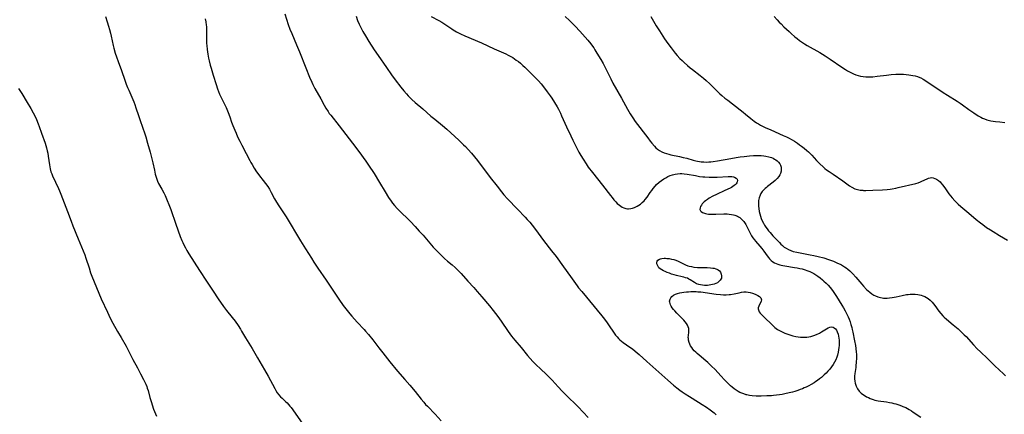
# Model space of a CAD drawing. Units: inches. Extents: x 2024196 to 2029605, y 189224 to 194671.
# Drawn here: x 2025279 to 2025581, y 189456 to 189577 of the extents above; entities that cross this region are included whole.
import ezdxf

# ---------------------------------------------------------------- set-up
doc = ezdxf.new("R2010")
doc.units = ezdxf.units.IN
doc.header["$MEASUREMENT"] = 0
doc.layers.add('c_14_T14S_R17E', color=96, linetype='Continuous')

msp = doc.modelspace()

# ---------------------------------------------------------------- linework, layer by layer
at = {"layer": 'c_14_T14S_R17E'}
for points in [[(2025304.91, 189578.15, 1040), (2025305.45, 189576.44, 1040), (2025305.84, 189575.15, 1040), (2025306.14, 189574.1, 1040), (2025306.45, 189572.97, 1040), (2025306.66, 189572.1, 1040), (2025307.26, 189569.2, 1040), (2025307.45, 189568.36, 1040), (2025307.88, 189566.8, 1040), (2025308.24, 189565.68, 1040), (2025308.74, 189564.28, 1040), (2025309.78, 189561.5, 1040), (2025310.81, 189558.51, 1040), (2025311.27, 189557.26, 1040), (2025311.65, 189556.3, 1040), (2025312.04, 189555.41, 1040), (2025313.28, 189552.62, 1040), (2025313.6, 189551.84, 1040), (2025313.9, 189551.06, 1040), (2025314.25, 189550.06, 1040), (2025315.01, 189547.67, 1040), (2025315.52, 189546.17, 1040), (2025316.97, 189542.07, 1040), (2025317.26, 189541.15, 1040), (2025317.81, 189539.19, 1040), (2025318.62, 189536.43, 1040), (2025319.06, 189534.81, 1040), (2025319.46, 189533.12, 1040), (2025319.9, 189530.91, 1040), (2025320.19, 189529.59, 1040), (2025320.43, 189528.7, 1040), (2025320.62, 189528.1, 1040), (2025320.86, 189527.51, 1040), (2025321.22, 189526.77, 1040), (2025322.23, 189525.02, 1040), (2025322.81, 189523.94, 1040), (2025323.23, 189523.03, 1040), (2025323.86, 189521.57, 1040), (2025324.35, 189520.32, 1040), (2025324.93, 189518.74, 1040), (2025326.49, 189514.22, 1040), (2025327.82, 189510.52, 1040), (2025328.31, 189509.27, 1040), (2025328.6, 189508.6, 1040), (2025329.04, 189507.69, 1040), (2025329.43, 189506.95, 1040), (2025329.84, 189506.22, 1040), (2025330.47, 189505.18, 1040), (2025332.11, 189502.62, 1040), (2025333.74, 189500, 1040), (2025335.91, 189496.7, 1040), (2025337.9, 189493.63, 1040), (2025339.46, 189491.32, 1040), (2025341.17, 189488.91, 1040), (2025342.04, 189487.76, 1040), (2025343.78, 189485.6, 1040), (2025344.67, 189484.44, 1040), (2025345.59, 189483.13, 1040), (2025346.32, 189482, 1040), (2025346.67, 189481.4, 1040), (2025347.83, 189479.34, 1040), (2025349.88, 189476.04, 1040), (2025351.52, 189473.15, 1040), (2025353.02, 189470.71, 1040), (2025353.74, 189469.5, 1040), (2025354.81, 189467.58, 1040), (2025356.85, 189463.79, 1040), (2025357.23, 189463.11, 1040), (2025357.64, 189462.45, 1040), (2025358.11, 189461.8, 1040), (2025358.63, 189461.23, 1040), (2025359.13, 189460.74, 1040), (2025360.19, 189459.78, 1040), (2025360.66, 189459.32, 1040), (2025361.12, 189458.84, 1040), (2025361.53, 189458.37, 1040), (2025361.93, 189457.88, 1040), (2025362.44, 189457.19, 1040), (2025366.93, 189450.79, 1040)], [(2025335.47, 189577.36, 1038), (2025335.68, 189576.43, 1038), (2025335.84, 189575.48, 1038), (2025335.89, 189575.01, 1038), (2025335.92, 189574.54, 1038), (2025335.93, 189573.64, 1038), (2025335.89, 189571.39, 1038), (2025335.95, 189569.83, 1038), (2025335.99, 189569.18, 1038), (2025336.11, 189567.97, 1038), (2025336.31, 189566.52, 1038), (2025336.55, 189565.27, 1038), (2025336.73, 189564.45, 1038), (2025337.06, 189563.19, 1038), (2025337.33, 189562.25, 1038), (2025338, 189560.1, 1038), (2025338.87, 189557.19, 1038), (2025339.3, 189555.9, 1038), (2025339.6, 189555.07, 1038), (2025339.91, 189554.28, 1038), (2025340.47, 189553.05, 1038), (2025341.92, 189550.1, 1038), (2025342.37, 189549.1, 1038), (2025342.6, 189548.55, 1038), (2025343.08, 189547.24, 1038), (2025343.61, 189545.67, 1038), (2025344.01, 189544.56, 1038), (2025344.56, 189543.17, 1038), (2025344.97, 189542.22, 1038), (2025345.46, 189541.14, 1038), (2025346.1, 189539.83, 1038), (2025346.77, 189538.55, 1038), (2025348.12, 189536.04, 1038), (2025349.21, 189533.87, 1038), (2025349.54, 189533.24, 1038), (2025349.89, 189532.61, 1038), (2025350.54, 189531.51, 1038), (2025351.3, 189530.35, 1038), (2025351.67, 189529.82, 1038), (2025352.19, 189529.14, 1038), (2025353.31, 189527.73, 1038), (2025354.01, 189526.82, 1038), (2025354.69, 189525.84, 1038), (2025355.19, 189525.06, 1038), (2025355.79, 189524.03, 1038), (2025356.79, 189522.09, 1038), (2025357.4, 189520.99, 1038), (2025358.09, 189519.88, 1038), (2025359.3, 189518.09, 1038), (2025360.32, 189516.51, 1038), (2025364.8, 189509.18, 1038), (2025366.34, 189506.71, 1038), (2025368.09, 189503.83, 1038), (2025368.87, 189502.58, 1038), (2025370.05, 189500.79, 1038), (2025372.59, 189497.08, 1038), (2025375.47, 189492.73, 1038), (2025376.56, 189491.17, 1038), (2025377.9, 189489.31, 1038), (2025379.04, 189487.77, 1038), (2025379.92, 189486.66, 1038), (2025380.51, 189485.95, 1038), (2025381.29, 189485.05, 1038), (2025382.12, 189484.15, 1038), (2025384.31, 189481.87, 1038), (2025384.75, 189481.37, 1038), (2025385.61, 189480.36, 1038), (2025386.94, 189478.72, 1038), (2025388.8, 189476.21, 1038), (2025389.98, 189474.68, 1038), (2025392.18, 189471.92, 1038), (2025394.57, 189469.08, 1038), (2025396.82, 189466.51, 1038), (2025398.28, 189464.8, 1038), (2025399.91, 189462.84, 1038), (2025401.77, 189460.51, 1038), (2025402.57, 189459.54, 1038), (2025403.15, 189458.88, 1038), (2025403.7, 189458.29, 1038), (2025406.08, 189455.84, 1038), (2025407.95, 189453.84, 1038)], [(2025359.97, 189578.89, 1036), (2025361, 189575.66, 1036), (2025361.5, 189574.25, 1036), (2025362.06, 189572.83, 1036), (2025363.57, 189569.37, 1036), (2025364.45, 189567.26, 1036), (2025366.4, 189562.3, 1036), (2025367.56, 189559.46, 1036), (2025368.22, 189557.93, 1036), (2025368.55, 189557.23, 1036), (2025369.16, 189556.02, 1036), (2025370.95, 189552.75, 1036), (2025372.03, 189550.82, 1036), (2025372.56, 189549.92, 1036), (2025373.22, 189548.88, 1036), (2025373.6, 189548.33, 1036), (2025374.03, 189547.76, 1036), (2025376.6, 189544.48, 1036), (2025380.72, 189539.15, 1036), (2025382.63, 189536.6, 1036), (2025384.81, 189533.59, 1036), (2025385.63, 189532.41, 1036), (2025387.32, 189529.81, 1036), (2025389, 189527.1, 1036), (2025390.73, 189524.18, 1036), (2025391.78, 189522.5, 1036), (2025392.62, 189521.29, 1036), (2025393.01, 189520.76, 1036), (2025393.59, 189520.03, 1036), (2025394.38, 189519.13, 1036), (2025394.82, 189518.68, 1036), (2025398.47, 189515.08, 1036), (2025399.94, 189513.55, 1036), (2025401.22, 189512.13, 1036), (2025402.36, 189510.84, 1036), (2025405.48, 189507.24, 1036), (2025405.96, 189506.7, 1036), (2025406.89, 189505.72, 1036), (2025408.01, 189504.59, 1036), (2025408.93, 189503.71, 1036), (2025409.92, 189502.86, 1036), (2025411.29, 189501.75, 1036), (2025412.22, 189500.95, 1036), (2025412.76, 189500.46, 1036), (2025413.27, 189499.95, 1036), (2025414.06, 189499.11, 1036), (2025416.11, 189496.79, 1036), (2025417.99, 189494.75, 1036), (2025419.02, 189493.61, 1036), (2025420.41, 189491.98, 1036), (2025422.75, 189489.14, 1036), (2025423.87, 189487.73, 1036), (2025425.3, 189485.84, 1036), (2025426.32, 189484.43, 1036), (2025428.54, 189481.26, 1036), (2025429.56, 189479.88, 1036), (2025430.59, 189478.59, 1036), (2025432.53, 189476.31, 1036), (2025434.44, 189473.93, 1036), (2025435.24, 189472.98, 1036), (2025436.1, 189472.03, 1036), (2025436.68, 189471.43, 1036), (2025437.29, 189470.82, 1036), (2025438.19, 189469.96, 1036), (2025440.47, 189467.85, 1036), (2025441.28, 189467.05, 1036), (2025441.98, 189466.31, 1036), (2025443.86, 189464.23, 1036), (2025445.05, 189462.97, 1036), (2025446.24, 189461.76, 1036), (2025449.96, 189458.07, 1036), (2025453.07, 189454.84, 1036)], [(2025381.84, 189578.18, 1034), (2025382.29, 189576.9, 1034), (2025382.77, 189575.74, 1034), (2025383.25, 189574.73, 1034), (2025383.92, 189573.48, 1034), (2025384.72, 189572.12, 1034), (2025385.71, 189570.47, 1034), (2025387.36, 189567.9, 1034), (2025388.55, 189566.11, 1034), (2025391.11, 189562.41, 1034), (2025392.72, 189560.15, 1034), (2025393.85, 189558.6, 1034), (2025395.58, 189556.36, 1034), (2025396.44, 189555.28, 1034), (2025397.25, 189554.32, 1034), (2025397.8, 189553.72, 1034), (2025398.37, 189553.14, 1034), (2025398.9, 189552.64, 1034), (2025399.96, 189551.7, 1034), (2025402.29, 189549.68, 1034), (2025404.74, 189547.51, 1034), (2025405.96, 189546.5, 1034), (2025408.32, 189544.62, 1034), (2025409.71, 189543.45, 1034), (2025413.34, 189540.1, 1034), (2025414.83, 189538.68, 1034), (2025415.35, 189538.16, 1034), (2025416.25, 189537.22, 1034), (2025417.25, 189536.1, 1034), (2025418.21, 189534.95, 1034), (2025419.1, 189533.81, 1034), (2025423, 189528.61, 1034), (2025425.12, 189525.92, 1034), (2025426.46, 189524.19, 1034), (2025427.21, 189523.28, 1034), (2025428.29, 189522.08, 1034), (2025431.36, 189518.86, 1034), (2025433.69, 189516.45, 1034), (2025434.34, 189515.74, 1034), (2025435.1, 189514.88, 1034), (2025435.86, 189513.96, 1034), (2025436.84, 189512.68, 1034), (2025438.51, 189510.38, 1034), (2025439.36, 189509.25, 1034), (2025441.82, 189506.11, 1034), (2025443.2, 189504.3, 1034), (2025445.45, 189501.18, 1034), (2025447.66, 189498.18, 1034), (2025449.67, 189495.36, 1034), (2025450.13, 189494.74, 1034), (2025451.06, 189493.57, 1034), (2025457.28, 189486.06, 1034), (2025458.08, 189485.03, 1034), (2025458.88, 189483.93, 1034), (2025459.48, 189483.06, 1034), (2025460.8, 189481.04, 1034), (2025461.45, 189480.15, 1034), (2025461.92, 189479.59, 1034), (2025462.36, 189479.14, 1034), (2025462.79, 189478.75, 1034), (2025463.3, 189478.34, 1034), (2025463.84, 189477.94, 1034), (2025465.86, 189476.51, 1034), (2025466.65, 189475.91, 1034), (2025467.49, 189475.21, 1034), (2025468.7, 189474.16, 1034), (2025471.05, 189472.05, 1034), (2025473.87, 189469.61, 1034), (2025477.47, 189466.35, 1034), (2025479.24, 189464.83, 1034), (2025480.23, 189464, 1034), (2025481.23, 189463.23, 1034), (2025481.94, 189462.72, 1034), (2025482.84, 189462.1, 1034), (2025484.11, 189461.28, 1034), (2025486.94, 189459.58, 1034), (2025488.07, 189458.87, 1034), (2025489.33, 189458.04, 1034), (2025490.49, 189457.19, 1034), (2025491.7, 189456.24, 1034), (2025492.35, 189455.69, 1034)], [(2025404.83, 189578.15, 1032), (2025407.18, 189576.88, 1032), (2025408.1, 189576.34, 1032), (2025409.02, 189575.75, 1032), (2025411.17, 189574.28, 1032), (2025411.61, 189574.01, 1032), (2025412.65, 189573.43, 1032), (2025413.87, 189572.81, 1032), (2025415.19, 189572.2, 1032), (2025420.34, 189569.96, 1032), (2025424.21, 189568.15, 1032), (2025427.77, 189566.58, 1032), (2025428.45, 189566.26, 1032), (2025429.33, 189565.8, 1032), (2025429.9, 189565.46, 1032), (2025430.45, 189565.09, 1032), (2025431, 189564.71, 1032), (2025431.65, 189564.23, 1032), (2025432.28, 189563.73, 1032), (2025433.04, 189563.07, 1032), (2025433.63, 189562.51, 1032), (2025435.48, 189560.71, 1032), (2025436.59, 189559.58, 1032), (2025437.79, 189558.29, 1032), (2025438.59, 189557.37, 1032), (2025439.35, 189556.44, 1032), (2025440.47, 189554.96, 1032), (2025441.38, 189553.71, 1032), (2025441.91, 189552.97, 1032), (2025442.75, 189551.66, 1032), (2025443.53, 189550.32, 1032), (2025443.94, 189549.57, 1032), (2025444.55, 189548.36, 1032), (2025444.91, 189547.59, 1032), (2025446.45, 189544.17, 1032), (2025447.72, 189541.42, 1032), (2025448.35, 189540.07, 1032), (2025449.07, 189538.64, 1032), (2025450.23, 189536.41, 1032), (2025450.8, 189535.39, 1032), (2025451.49, 189534.21, 1032), (2025452.39, 189532.8, 1032), (2025453.07, 189531.82, 1032), (2025454.36, 189530.11, 1032), (2025457.42, 189526.28, 1032), (2025459.87, 189523.1, 1032), (2025460.41, 189522.43, 1032), (2025460.96, 189521.77, 1032), (2025461.52, 189521.15, 1032), (2025462, 189520.66, 1032), (2025462.65, 189520.1, 1032), (2025463.08, 189519.79, 1032), (2025463.52, 189519.52, 1032), (2025464.04, 189519.28, 1032), (2025464.57, 189519.11, 1032), (2025465.11, 189519.01, 1032), (2025465.45, 189519, 1032), (2025466.12, 189519.06, 1032), (2025466.7, 189519.19, 1032), (2025467.26, 189519.39, 1032), (2025467.7, 189519.57, 1032), (2025468.12, 189519.79, 1032), (2025468.6, 189520.08, 1032), (2025469.07, 189520.41, 1032), (2025469.66, 189520.91, 1032), (2025470.21, 189521.46, 1032), (2025470.53, 189521.83, 1032), (2025471.11, 189522.58, 1032), (2025472.08, 189523.98, 1032), (2025472.55, 189524.63, 1032), (2025473.04, 189525.27, 1032), (2025473.6, 189525.94, 1032), (2025474.07, 189526.43, 1032), (2025474.82, 189527.13, 1032), (2025475.52, 189527.69, 1032), (2025476.26, 189528.2, 1032), (2025476.87, 189528.56, 1032), (2025477.49, 189528.88, 1032), (2025478.2, 189529.19, 1032), (2025478.97, 189529.46, 1032), (2025479.76, 189529.66, 1032), (2025480.47, 189529.78, 1032), (2025481.26, 189529.83, 1032), (2025481.84, 189529.82, 1032), (2025482.47, 189529.77, 1032), (2025483.41, 189529.65, 1032), (2025485.95, 189529.18, 1032), (2025487.24, 189528.97, 1032), (2025488.2, 189528.85, 1032), (2025488.89, 189528.78, 1032), (2025490.2, 189528.69, 1032), (2025491.44, 189528.67, 1032), (2025492.61, 189528.69, 1032), (2025496.03, 189528.88, 1032), (2025496.5, 189528.9, 1032), (2025497.12, 189528.88, 1032), (2025497.68, 189528.81, 1032), (2025497.96, 189528.73, 1032), (2025498.44, 189528.46, 1032), (2025498.75, 189528.07, 1032), (2025498.84, 189527.71, 1032), (2025498.8, 189527.33, 1032), (2025498.68, 189527.01, 1032), (2025498.47, 189526.7, 1032), (2025498.2, 189526.4, 1032), (2025497.87, 189526.12, 1032), (2025497.48, 189525.84, 1032), (2025497.05, 189525.58, 1032), (2025496.65, 189525.36, 1032), (2025495.04, 189524.58, 1032), (2025492.43, 189523.38, 1032), (2025491.29, 189522.83, 1032), (2025490.22, 189522.24, 1032), (2025489.63, 189521.88, 1032), (2025489.05, 189521.45, 1032), (2025488.69, 189521.15, 1032), (2025488.37, 189520.83, 1032), (2025488.07, 189520.49, 1032), (2025487.82, 189520.14, 1032), (2025487.55, 189519.69, 1032), (2025487.39, 189519.25, 1032), (2025487.37, 189518.81, 1032), (2025487.52, 189518.41, 1032), (2025487.77, 189518.15, 1032), (2025488.19, 189517.88, 1032), (2025488.73, 189517.66, 1032), (2025489.1, 189517.55, 1032), (2025489.51, 189517.47, 1032), (2025490.02, 189517.39, 1032), (2025490.56, 189517.35, 1032), (2025491.19, 189517.33, 1032), (2025492.25, 189517.34, 1032), (2025494.66, 189517.43, 1032), (2025495.69, 189517.42, 1032), (2025496.38, 189517.38, 1032), (2025497.05, 189517.29, 1032), (2025497.7, 189517.16, 1032), (2025498.03, 189517.06, 1032), (2025498.84, 189516.74, 1032), (2025499.23, 189516.52, 1032), (2025499.6, 189516.28, 1032), (2025500.24, 189515.74, 1032), (2025500.79, 189515.11, 1032), (2025501.04, 189514.75, 1032), (2025501.41, 189514.16, 1032), (2025501.74, 189513.53, 1032), (2025502.84, 189511.32, 1032), (2025503.19, 189510.68, 1032), (2025503.63, 189510.03, 1032), (2025504.11, 189509.41, 1032), (2025504.4, 189509.07, 1032), (2025505.73, 189507.53, 1032), (2025506.32, 189506.83, 1032), (2025506.98, 189505.97, 1032), (2025507.97, 189504.53, 1032), (2025508.36, 189504, 1032), (2025508.69, 189503.62, 1032), (2025509.19, 189503.13, 1032), (2025509.75, 189502.7, 1032), (2025510.22, 189502.42, 1032), (2025510.72, 189502.18, 1032), (2025511.27, 189501.97, 1032), (2025511.85, 189501.79, 1032), (2025512.26, 189501.68, 1032), (2025512.85, 189501.55, 1032), (2025513.45, 189501.43, 1032), (2025516.37, 189500.99, 1032), (2025517.24, 189500.84, 1032), (2025518.01, 189500.68, 1032), (2025518.78, 189500.49, 1032), (2025519.32, 189500.33, 1032), (2025520.43, 189499.95, 1032), (2025521.08, 189499.68, 1032), (2025521.73, 189499.38, 1032), (2025522.3, 189499.08, 1032), (2025522.95, 189498.7, 1032), (2025523.59, 189498.28, 1032), (2025524.31, 189497.74, 1032), (2025525, 189497.16, 1032), (2025525.42, 189496.79, 1032), (2025526.08, 189496.17, 1032), (2025526.71, 189495.51, 1032), (2025527.32, 189494.81, 1032), (2025528.07, 189493.83, 1032), (2025528.44, 189493.29, 1032), (2025529.28, 189492, 1032), (2025530.94, 189489.35, 1032), (2025531.43, 189488.54, 1032), (2025531.93, 189487.65, 1032), (2025532.57, 189486.41, 1032), (2025532.87, 189485.75, 1032), (2025533.14, 189485.08, 1032), (2025533.43, 189484.28, 1032), (2025533.71, 189483.4, 1032), (2025533.95, 189482.52, 1032), (2025534.1, 189481.89, 1032), (2025534.28, 189481.09, 1032), (2025534.82, 189478.4, 1032), (2025535.09, 189476.93, 1032), (2025535.21, 189476.1, 1032), (2025535.33, 189474.93, 1032), (2025535.37, 189474.28, 1032), (2025535.39, 189473.11, 1032), (2025535.34, 189471.86, 1032), (2025535.25, 189470.75, 1032), (2025535.18, 189470.17, 1032), (2025534.92, 189468.36, 1032), (2025534.82, 189467.5, 1032), (2025534.8, 189466.74, 1032), (2025534.86, 189466.05, 1032), (2025534.99, 189465.37, 1032), (2025535.3, 189464.47, 1032), (2025535.76, 189463.64, 1032), (2025536.28, 189462.97, 1032), (2025536.88, 189462.37, 1032), (2025537.55, 189461.84, 1032), (2025537.8, 189461.67, 1032), (2025538.51, 189461.24, 1032), (2025539.05, 189460.95, 1032), (2025539.6, 189460.7, 1032), (2025540.49, 189460.37, 1032), (2025541.08, 189460.21, 1032), (2025542.04, 189460.01, 1032), (2025544.67, 189459.61, 1032), (2025545.59, 189459.46, 1032), (2025546.27, 189459.33, 1032), (2025546.86, 189459.19, 1032), (2025547.44, 189459.04, 1032), (2025548.45, 189458.73, 1032), (2025549.26, 189458.44, 1032), (2025549.65, 189458.27, 1032), (2025550.51, 189457.88, 1032), (2025551.06, 189457.6, 1032), (2025551.61, 189457.29, 1032), (2025552.26, 189456.9, 1032), (2025552.82, 189456.53, 1032), (2025555.13, 189454.94, 1032)], [(2025445.99, 189578.13, 1030), (2025447.36, 189576.87, 1030), (2025448.25, 189575.99, 1030), (2025449.08, 189575.14, 1030), (2025450.45, 189573.64, 1030), (2025452.92, 189570.85, 1030), (2025453.88, 189569.68, 1030), (2025454.37, 189569.01, 1030), (2025454.75, 189568.45, 1030), (2025455.12, 189567.89, 1030), (2025455.74, 189566.87, 1030), (2025456.91, 189564.89, 1030), (2025457.63, 189563.61, 1030), (2025458.15, 189562.65, 1030), (2025458.68, 189561.6, 1030), (2025459.96, 189558.97, 1030), (2025460.65, 189557.66, 1030), (2025463.26, 189552.98, 1030), (2025465.09, 189549.65, 1030), (2025465.95, 189548.2, 1030), (2025466.78, 189546.93, 1030), (2025467.52, 189545.87, 1030), (2025471.32, 189540.76, 1030), (2025472.05, 189539.8, 1030), (2025472.59, 189539.14, 1030), (2025473.4, 189538.23, 1030), (2025473.86, 189537.77, 1030), (2025474.34, 189537.34, 1030), (2025474.95, 189536.9, 1030), (2025475.71, 189536.49, 1030), (2025476.39, 189536.2, 1030), (2025477.11, 189535.97, 1030), (2025477.83, 189535.77, 1030), (2025478.46, 189535.62, 1030), (2025481.1, 189535.06, 1030), (2025482.25, 189534.79, 1030), (2025483.29, 189534.53, 1030), (2025485.29, 189533.97, 1030), (2025486.05, 189533.78, 1030), (2025486.65, 189533.65, 1030), (2025487.21, 189533.55, 1030), (2025487.78, 189533.47, 1030), (2025488.54, 189533.4, 1030), (2025489.52, 189533.37, 1030), (2025490.09, 189533.39, 1030), (2025490.66, 189533.42, 1030), (2025491.39, 189533.49, 1030), (2025492.77, 189533.69, 1030), (2025496.81, 189534.45, 1030), (2025498.5, 189534.73, 1030), (2025499.75, 189534.92, 1030), (2025500.93, 189535.08, 1030), (2025502.52, 189535.24, 1030), (2025503.78, 189535.34, 1030), (2025504.59, 189535.37, 1030), (2025505.37, 189535.37, 1030), (2025506.15, 189535.34, 1030), (2025506.92, 189535.28, 1030), (2025507.55, 189535.19, 1030), (2025508.46, 189535, 1030), (2025508.92, 189534.87, 1030), (2025509.37, 189534.72, 1030), (2025509.83, 189534.52, 1030), (2025510.26, 189534.3, 1030), (2025510.67, 189534.04, 1030), (2025511.05, 189533.75, 1030), (2025511.51, 189533.3, 1030), (2025511.88, 189532.8, 1030), (2025512.09, 189532.38, 1030), (2025512.26, 189531.83, 1030), (2025512.33, 189531.26, 1030), (2025512.28, 189530.58, 1030), (2025512.07, 189529.86, 1030), (2025511.85, 189529.4, 1030), (2025511.57, 189528.95, 1030), (2025511.06, 189528.3, 1030), (2025510.47, 189527.7, 1030), (2025509.87, 189527.19, 1030), (2025508.14, 189525.89, 1030), (2025507.76, 189525.59, 1030), (2025507.33, 189525.21, 1030), (2025506.92, 189524.81, 1030), (2025506.46, 189524.28, 1030), (2025506.07, 189523.7, 1030), (2025505.8, 189523.14, 1030), (2025505.53, 189522.37, 1030), (2025505.37, 189521.56, 1030), (2025505.32, 189521.09, 1030), (2025505.3, 189520.58, 1030), (2025505.33, 189519.85, 1030), (2025505.41, 189519.12, 1030), (2025505.57, 189518.19, 1030), (2025505.73, 189517.48, 1030), (2025505.94, 189516.73, 1030), (2025506.18, 189516.03, 1030), (2025506.46, 189515.34, 1030), (2025506.83, 189514.59, 1030), (2025507.18, 189513.98, 1030), (2025507.57, 189513.39, 1030), (2025507.99, 189512.81, 1030), (2025508.45, 189512.23, 1030), (2025508.9, 189511.7, 1030), (2025509.78, 189510.71, 1030), (2025510.77, 189509.63, 1030), (2025511.74, 189508.61, 1030), (2025512.22, 189508.14, 1030), (2025512.73, 189507.67, 1030), (2025513.25, 189507.24, 1030), (2025513.8, 189506.86, 1030), (2025514.53, 189506.47, 1030), (2025515.26, 189506.16, 1030), (2025516.02, 189505.91, 1030), (2025517.09, 189505.63, 1030), (2025518.59, 189505.32, 1030), (2025521.22, 189504.86, 1030), (2025522.35, 189504.64, 1030), (2025523.69, 189504.34, 1030), (2025525.38, 189503.89, 1030), (2025526.8, 189503.44, 1030), (2025528.4, 189502.85, 1030), (2025529.62, 189502.33, 1030), (2025530.36, 189501.97, 1030), (2025530.81, 189501.73, 1030), (2025531.74, 189501.17, 1030), (2025532.2, 189500.85, 1030), (2025532.8, 189500.39, 1030), (2025533.37, 189499.9, 1030), (2025533.79, 189499.5, 1030), (2025534.29, 189499, 1030), (2025535.24, 189497.96, 1030), (2025537.09, 189495.78, 1030), (2025537.56, 189495.24, 1030), (2025538.53, 189494.23, 1030), (2025539.01, 189493.76, 1030), (2025539.51, 189493.32, 1030), (2025540.12, 189492.85, 1030), (2025540.77, 189492.43, 1030), (2025541.21, 189492.21, 1030), (2025542, 189491.9, 1030), (2025542.82, 189491.68, 1030), (2025543.34, 189491.6, 1030), (2025543.69, 189491.56, 1030), (2025544.27, 189491.54, 1030), (2025544.86, 189491.55, 1030), (2025545.51, 189491.61, 1030), (2025546.38, 189491.73, 1030), (2025547.6, 189491.98, 1030), (2025549.44, 189492.38, 1030), (2025550.71, 189492.62, 1030), (2025551.25, 189492.69, 1030), (2025551.84, 189492.75, 1030), (2025552.43, 189492.78, 1030), (2025552.94, 189492.78, 1030), (2025553.44, 189492.75, 1030), (2025554.21, 189492.66, 1030), (2025554.73, 189492.56, 1030), (2025555.25, 189492.43, 1030), (2025555.82, 189492.23, 1030), (2025556.38, 189491.99, 1030), (2025556.88, 189491.73, 1030), (2025557.36, 189491.43, 1030), (2025558, 189490.95, 1030), (2025558.64, 189490.31, 1030), (2025559.07, 189489.81, 1030), (2025559.47, 189489.28, 1030), (2025560.73, 189487.53, 1030), (2025561.3, 189486.78, 1030), (2025561.91, 189486.07, 1030), (2025562.3, 189485.67, 1030), (2025562.99, 189485.05, 1030), (2025565.12, 189483.31, 1030), (2025566.58, 189482.09, 1030), (2025567.26, 189481.48, 1030), (2025567.89, 189480.89, 1030), (2025568.5, 189480.28, 1030), (2025569.04, 189479.71, 1030), (2025571.37, 189477.14, 1030), (2025572.48, 189475.98, 1030), (2025573.49, 189475, 1030), (2025575.6, 189473.02, 1030), (2025577.91, 189470.71, 1030), (2025580.52, 189468.28, 1030), (2025581.18, 189467.65, 1030)], [(2025472.28, 189578.06, 1028), (2025473.96, 189575.24, 1028), (2025474.9, 189573.72, 1028), (2025476.51, 189571.25, 1028), (2025477.48, 189569.84, 1028), (2025478.49, 189568.47, 1028), (2025479.42, 189567.26, 1028), (2025479.8, 189566.79, 1028), (2025480.38, 189566.12, 1028), (2025481.22, 189565.23, 1028), (2025481.86, 189564.6, 1028), (2025482.54, 189563.95, 1028), (2025483.54, 189563.05, 1028), (2025484.36, 189562.37, 1028), (2025485.05, 189561.82, 1028), (2025487.39, 189560.01, 1028), (2025488.43, 189559.17, 1028), (2025489.26, 189558.45, 1028), (2025490.37, 189557.4, 1028), (2025492.53, 189555.23, 1028), (2025493.49, 189554.32, 1028), (2025494.04, 189553.83, 1028), (2025495.02, 189553.02, 1028), (2025495.87, 189552.35, 1028), (2025499.71, 189549.44, 1028), (2025500.67, 189548.69, 1028), (2025501.36, 189548.11, 1028), (2025502.97, 189546.72, 1028), (2025503.49, 189546.29, 1028), (2025504.04, 189545.89, 1028), (2025504.69, 189545.45, 1028), (2025505.3, 189545.07, 1028), (2025505.94, 189544.72, 1028), (2025506.58, 189544.38, 1028), (2025507.42, 189543.98, 1028), (2025509.08, 189543.22, 1028), (2025512.86, 189541.57, 1028), (2025513.96, 189541.07, 1028), (2025514.55, 189540.78, 1028), (2025515.66, 189540.18, 1028), (2025516.36, 189539.76, 1028), (2025517.35, 189539.12, 1028), (2025517.96, 189538.7, 1028), (2025518.55, 189538.26, 1028), (2025519.37, 189537.61, 1028), (2025520.19, 189536.91, 1028), (2025520.69, 189536.46, 1028), (2025521.69, 189535.46, 1028), (2025523.16, 189533.88, 1028), (2025524.19, 189532.82, 1028), (2025525.16, 189531.91, 1028), (2025525.72, 189531.43, 1028), (2025526.24, 189531.02, 1028), (2025526.99, 189530.5, 1028), (2025528.29, 189529.61, 1028), (2025531.21, 189527.59, 1028), (2025533.26, 189526.1, 1028), (2025534, 189525.62, 1028), (2025534.88, 189525.18, 1028), (2025535.75, 189524.9, 1028), (2025536.52, 189524.75, 1028), (2025537.32, 189524.67, 1028), (2025537.6, 189524.66, 1028), (2025538.26, 189524.65, 1028), (2025540.44, 189524.75, 1028), (2025543.43, 189524.82, 1028), (2025544.84, 189524.92, 1028), (2025545.72, 189525.03, 1028), (2025546.4, 189525.13, 1028), (2025547.49, 189525.33, 1028), (2025548.21, 189525.49, 1028), (2025553.63, 189526.81, 1028), (2025554.34, 189527.01, 1028), (2025555.02, 189527.25, 1028), (2025555.51, 189527.46, 1028), (2025557.08, 189528.22, 1028), (2025557.55, 189528.41, 1028), (2025558.03, 189528.53, 1028), (2025558.49, 189528.57, 1028), (2025558.96, 189528.51, 1028), (2025559.42, 189528.35, 1028), (2025559.97, 189528.08, 1028), (2025560.57, 189527.67, 1028), (2025561.06, 189527.24, 1028), (2025561.28, 189527.02, 1028), (2025561.85, 189526.35, 1028), (2025562.55, 189525.39, 1028), (2025563.78, 189523.59, 1028), (2025564.25, 189522.96, 1028), (2025564.75, 189522.34, 1028), (2025565.59, 189521.43, 1028), (2025566.6, 189520.44, 1028), (2025567.48, 189519.67, 1028), (2025569.9, 189517.67, 1028), (2025572.17, 189515.74, 1028), (2025573.48, 189514.67, 1028), (2025574.16, 189514.14, 1028), (2025575.36, 189513.27, 1028), (2025576.51, 189512.51, 1028), (2025577.39, 189511.97, 1028), (2025579.34, 189510.83, 1028), (2025581.72, 189509.39, 1028)], [(2025510.12, 189578.15, 1026), (2025511.04, 189577.1, 1026), (2025511.67, 189576.41, 1026), (2025512.25, 189575.8, 1026), (2025513.15, 189574.9, 1026), (2025514.7, 189573.45, 1026), (2025515.39, 189572.83, 1026), (2025516.47, 189571.9, 1026), (2025517.2, 189571.31, 1026), (2025517.95, 189570.75, 1026), (2025518.86, 189570.12, 1026), (2025519.48, 189569.71, 1026), (2025520.29, 189569.22, 1026), (2025524.13, 189567, 1026), (2025525.77, 189566, 1026), (2025527.3, 189564.99, 1026), (2025530.87, 189562.56, 1026), (2025532.04, 189561.8, 1026), (2025532.66, 189561.43, 1026), (2025533.28, 189561.08, 1026), (2025533.9, 189560.76, 1026), (2025534.53, 189560.46, 1026), (2025535.23, 189560.19, 1026), (2025535.94, 189559.96, 1026), (2025536.66, 189559.77, 1026), (2025537.46, 189559.64, 1026), (2025538.27, 189559.57, 1026), (2025538.9, 189559.55, 1026), (2025539.54, 189559.55, 1026), (2025540.41, 189559.6, 1026), (2025541.76, 189559.74, 1026), (2025544.66, 189560.12, 1026), (2025546.1, 189560.29, 1026), (2025547.51, 189560.39, 1026), (2025548.26, 189560.41, 1026), (2025549.01, 189560.41, 1026), (2025549.8, 189560.38, 1026), (2025550.64, 189560.32, 1026), (2025551.47, 189560.22, 1026), (2025552.67, 189560.01, 1026), (2025553.41, 189559.83, 1026), (2025554.14, 189559.61, 1026), (2025554.85, 189559.34, 1026), (2025555.13, 189559.22, 1026), (2025555.91, 189558.81, 1026), (2025556.66, 189558.36, 1026), (2025561.98, 189554.79, 1026), (2025563.3, 189553.95, 1026), (2025566.29, 189552.08, 1026), (2025567.25, 189551.46, 1026), (2025567.98, 189550.94, 1026), (2025569.87, 189549.54, 1026), (2025570.49, 189549.1, 1026), (2025571.44, 189548.46, 1026), (2025572.77, 189547.61, 1026), (2025573.56, 189547.16, 1026), (2025574.11, 189546.89, 1026), (2025574.66, 189546.64, 1026), (2025575.44, 189546.33, 1026), (2025576.24, 189546.09, 1026), (2025576.69, 189545.99, 1026), (2025577.37, 189545.89, 1026), (2025578.06, 189545.81, 1026), (2025579.43, 189545.7, 1026), (2025580.96, 189545.55, 1026)], [(2025278.18, 189555.96, 1042), (2025279.19, 189554.4, 1042), (2025280.9, 189551.7, 1042), (2025281.99, 189549.87, 1042), (2025282.72, 189548.53, 1042), (2025283.21, 189547.53, 1042), (2025283.68, 189546.48, 1042), (2025284.24, 189545.11, 1042), (2025284.53, 189544.29, 1042), (2025285.24, 189542.24, 1042), (2025286.35, 189539.12, 1042), (2025286.79, 189537.72, 1042), (2025287.03, 189536.77, 1042), (2025287.18, 189536.11, 1042), (2025287.34, 189535.22, 1042), (2025287.74, 189532.5, 1042), (2025287.95, 189531.27, 1042), (2025288.17, 189530.39, 1042), (2025288.38, 189529.78, 1042), (2025288.67, 189529.09, 1042), (2025290.47, 189525.2, 1042), (2025290.77, 189524.51, 1042), (2025291.21, 189523.47, 1042), (2025293.28, 189518.12, 1042), (2025294.32, 189515.22, 1042), (2025294.87, 189513.8, 1042), (2025296.49, 189509.78, 1042), (2025298.06, 189506.05, 1042), (2025298.53, 189504.82, 1042), (2025298.87, 189503.82, 1042), (2025299.84, 189500.84, 1042), (2025300.34, 189499.35, 1042), (2025300.74, 189498.25, 1042), (2025301.41, 189496.55, 1042), (2025303.6, 189491.34, 1042), (2025305.5, 189487.22, 1042), (2025306.38, 189485.39, 1042), (2025307.18, 189483.87, 1042), (2025308.58, 189481.32, 1042), (2025309.67, 189479.4, 1042), (2025311.2, 189476.77, 1042), (2025311.64, 189475.99, 1042), (2025312.95, 189473.3, 1042), (2025313.27, 189472.7, 1042), (2025314.69, 189470.14, 1042), (2025315.69, 189468.28, 1042), (2025316.6, 189466.51, 1042), (2025317.26, 189465.12, 1042), (2025317.55, 189464.4, 1042), (2025317.73, 189463.89, 1042), (2025317.96, 189463.11, 1042), (2025318.51, 189460.96, 1042), (2025318.89, 189459.71, 1042), (2025319.65, 189457.44, 1042), (2025320.21, 189455.98, 1042), (2025320.52, 189455.27, 1042)]]:
    msp.add_polyline3d(points, dxfattribs=at)
for points in [[(2025491.24, 189495.71, 1034), (2025490.71, 189495.59, 1034), (2025490.2, 189495.5, 1034), (2025489.68, 189495.45, 1034), (2025489.22, 189495.43, 1034), (2025488.77, 189495.43, 1034), (2025488.15, 189495.47, 1034), (2025487.54, 189495.57, 1034), (2025486.98, 189495.72, 1034), (2025486.33, 189495.97, 1034), (2025485.72, 189496.3, 1034), (2025484.39, 189497.13, 1034), (2025483.98, 189497.37, 1034), (2025483.49, 189497.62, 1034), (2025482.97, 189497.82, 1034), (2025482.43, 189497.99, 1034), (2025481.86, 189498.13, 1034), (2025480.17, 189498.5, 1034), (2025479.45, 189498.69, 1034), (2025478.66, 189498.93, 1034), (2025477.97, 189499.16, 1034), (2025477.29, 189499.41, 1034), (2025476.67, 189499.67, 1034), (2025476.14, 189499.92, 1034), (2025475.65, 189500.2, 1034), (2025475.11, 189500.58, 1034), (2025474.78, 189500.89, 1034), (2025474.52, 189501.22, 1034), (2025474.29, 189501.66, 1034), (2025474.16, 189502.11, 1034), (2025474.15, 189502.42, 1034), (2025474.25, 189502.85, 1034), (2025474.47, 189503.21, 1034), (2025474.95, 189503.54, 1034), (2025475.29, 189503.66, 1034), (2025475.68, 189503.74, 1034), (2025476.37, 189503.8, 1034), (2025476.8, 189503.79, 1034), (2025477.24, 189503.76, 1034), (2025477.9, 189503.68, 1034), (2025478.63, 189503.55, 1034), (2025479.35, 189503.36, 1034), (2025479.91, 189503.17, 1034), (2025480.65, 189502.86, 1034), (2025482.11, 189502.15, 1034), (2025482.88, 189501.8, 1034), (2025483.68, 189501.5, 1034), (2025484.07, 189501.38, 1034), (2025484.77, 189501.22, 1034), (2025485.49, 189501.09, 1034), (2025486.58, 189500.98, 1034), (2025487.9, 189500.93, 1034), (2025489.55, 189500.91, 1034), (2025490.55, 189500.87, 1034), (2025491.27, 189500.79, 1034), (2025491.75, 189500.7, 1034), (2025492.2, 189500.57, 1034), (2025492.59, 189500.41, 1034), (2025492.95, 189500.2, 1034), (2025493.33, 189499.88, 1034), (2025493.63, 189499.51, 1034), (2025493.91, 189498.9, 1034), (2025494.01, 189498.35, 1034), (2025493.93, 189497.68, 1034), (2025493.58, 189497.01, 1034), (2025493.09, 189496.55, 1034), (2025492.7, 189496.28, 1034), (2025492.26, 189496.06, 1034), (2025491.76, 189495.87, 1034)], [(2025484.51, 189476.92, 1034), (2025484.28, 189477.4, 1034), (2025484.08, 189477.87, 1034), (2025483.86, 189478.62, 1034), (2025483.8, 189479.08, 1034), (2025483.78, 189479.45, 1034), (2025483.8, 189480.02, 1034), (2025483.91, 189481.07, 1034), (2025483.94, 189481.63, 1034), (2025483.9, 189482.18, 1034), (2025483.75, 189482.72, 1034), (2025483.5, 189483.25, 1034), (2025483.21, 189483.73, 1034), (2025482.86, 189484.21, 1034), (2025482.45, 189484.72, 1034), (2025482.14, 189485.08, 1034), (2025481.62, 189485.62, 1034), (2025480.28, 189486.95, 1034), (2025479.66, 189487.59, 1034), (2025479.24, 189488.06, 1034), (2025478.87, 189488.54, 1034), (2025478.53, 189489.09, 1034), (2025478.33, 189489.5, 1034), (2025478.17, 189489.9, 1034), (2025478.09, 189490.26, 1034), (2025478.06, 189490.61, 1034), (2025478.09, 189490.94, 1034), (2025478.17, 189491.22, 1034), (2025478.39, 189491.65, 1034), (2025478.74, 189492.04, 1034), (2025479.28, 189492.42, 1034), (2025479.89, 189492.72, 1034), (2025480.45, 189492.92, 1034), (2025481.21, 189493.13, 1034), (2025481.8, 189493.25, 1034), (2025482.42, 189493.35, 1034), (2025483.21, 189493.44, 1034), (2025483.88, 189493.5, 1034), (2025484.55, 189493.54, 1034), (2025485.22, 189493.56, 1034), (2025486.22, 189493.55, 1034), (2025486.68, 189493.52, 1034), (2025487.59, 189493.44, 1034), (2025492.35, 189492.8, 1034), (2025493.64, 189492.65, 1034), (2025494.62, 189492.57, 1034), (2025495.44, 189492.56, 1034), (2025496.3, 189492.62, 1034), (2025496.78, 189492.69, 1034), (2025497.86, 189492.89, 1034), (2025499.38, 189493.21, 1034), (2025500.1, 189493.35, 1034), (2025500.81, 189493.45, 1034), (2025501.5, 189493.47, 1034), (2025502.12, 189493.41, 1034), (2025502.8, 189493.27, 1034), (2025503.46, 189493.06, 1034), (2025504.32, 189492.73, 1034), (2025504.73, 189492.54, 1034), (2025505.1, 189492.35, 1034), (2025505.6, 189492.03, 1034), (2025505.84, 189491.82, 1034), (2025506.03, 189491.6, 1034), (2025506.17, 189491.34, 1034), (2025506.23, 189491.05, 1034), (2025506.19, 189490.63, 1034), (2025506.07, 189490.32, 1034), (2025505.56, 189489.41, 1034), (2025505.39, 189489.04, 1034), (2025505.27, 189488.54, 1034), (2025505.27, 189488.2, 1034), (2025505.31, 189487.9, 1034), (2025505.55, 189487.33, 1034), (2025505.8, 189486.95, 1034), (2025506.13, 189486.59, 1034), (2025507.6, 189485.18, 1034), (2025508.98, 189483.79, 1034), (2025509.69, 189483.09, 1034), (2025510.34, 189482.52, 1034), (2025510.73, 189482.22, 1034), (2025511.19, 189481.91, 1034), (2025511.79, 189481.55, 1034), (2025512.41, 189481.23, 1034), (2025513.44, 189480.77, 1034), (2025514.61, 189480.33, 1034), (2025515.22, 189480.12, 1034), (2025515.84, 189479.94, 1034), (2025516.79, 189479.72, 1034), (2025517.52, 189479.6, 1034), (2025518.25, 189479.52, 1034), (2025518.77, 189479.49, 1034), (2025519.58, 189479.5, 1034), (2025520.17, 189479.56, 1034), (2025520.76, 189479.64, 1034), (2025521.42, 189479.78, 1034), (2025522.31, 189480.05, 1034), (2025523.09, 189480.35, 1034), (2025524.04, 189480.81, 1034), (2025524.68, 189481.16, 1034), (2025526.74, 189482.37, 1034), (2025527.24, 189482.59, 1034), (2025527.73, 189482.7, 1034), (2025528.2, 189482.65, 1034), (2025528.6, 189482.44, 1034), (2025528.96, 189482.1, 1034), (2025529.27, 189481.64, 1034), (2025529.51, 189481.15, 1034), (2025529.74, 189480.46, 1034), (2025529.9, 189479.84, 1034), (2025530.01, 189479.18, 1034), (2025530.06, 189478.59, 1034), (2025530.09, 189477.99, 1034), (2025530.06, 189476.95, 1034), (2025530.01, 189476.32, 1034), (2025529.92, 189475.61, 1034), (2025529.78, 189474.9, 1034), (2025529.57, 189474.04, 1034), (2025529.36, 189473.38, 1034), (2025529.04, 189472.58, 1034), (2025528.69, 189471.85, 1034), (2025528.29, 189471.16, 1034), (2025527.79, 189470.41, 1034), (2025527.25, 189469.71, 1034), (2025526.66, 189469.04, 1034), (2025526.09, 189468.47, 1034), (2025525.5, 189467.91, 1034), (2025524.65, 189467.18, 1034), (2025524.05, 189466.7, 1034), (2025523.44, 189466.24, 1034), (2025522.93, 189465.88, 1034), (2025522.4, 189465.54, 1034), (2025521.54, 189465.03, 1034), (2025520.77, 189464.61, 1034), (2025519.98, 189464.21, 1034), (2025519.36, 189463.92, 1034), (2025518.82, 189463.68, 1034), (2025518.13, 189463.42, 1034), (2025517.44, 189463.17, 1034), (2025516.44, 189462.86, 1034), (2025515.76, 189462.67, 1034), (2025514.72, 189462.4, 1034), (2025513.42, 189462.11, 1034), (2025512.6, 189461.95, 1034), (2025511.75, 189461.81, 1034), (2025510.9, 189461.7, 1034), (2025509.97, 189461.6, 1034), (2025509.28, 189461.55, 1034), (2025507.91, 189461.48, 1034), (2025506.11, 189461.42, 1034), (2025505.34, 189461.41, 1034), (2025504.58, 189461.43, 1034), (2025503.38, 189461.51, 1034), (2025502.58, 189461.62, 1034), (2025501.79, 189461.78, 1034), (2025501.51, 189461.85, 1034), (2025500.82, 189462.07, 1034), (2025500.21, 189462.3, 1034), (2025499.61, 189462.57, 1034), (2025499.05, 189462.87, 1034), (2025498.51, 189463.22, 1034), (2025497.89, 189463.66, 1034), (2025497.28, 189464.15, 1034), (2025496.78, 189464.57, 1034), (2025495.83, 189465.45, 1034), (2025494.81, 189466.5, 1034), (2025493.84, 189467.53, 1034), (2025491.89, 189469.67, 1034), (2025491.03, 189470.53, 1034), (2025489.76, 189471.72, 1034), (2025489.14, 189472.27, 1034), (2025487.1, 189473.96, 1034), (2025486.5, 189474.5, 1034), (2025486.05, 189474.92, 1034), (2025485.63, 189475.36, 1034), (2025485.22, 189475.86, 1034), (2025484.85, 189476.37, 1034)]]:
    msp.add_polyline3d(points, close=True, dxfattribs=at)

doc.saveas('drawing.dxf')
